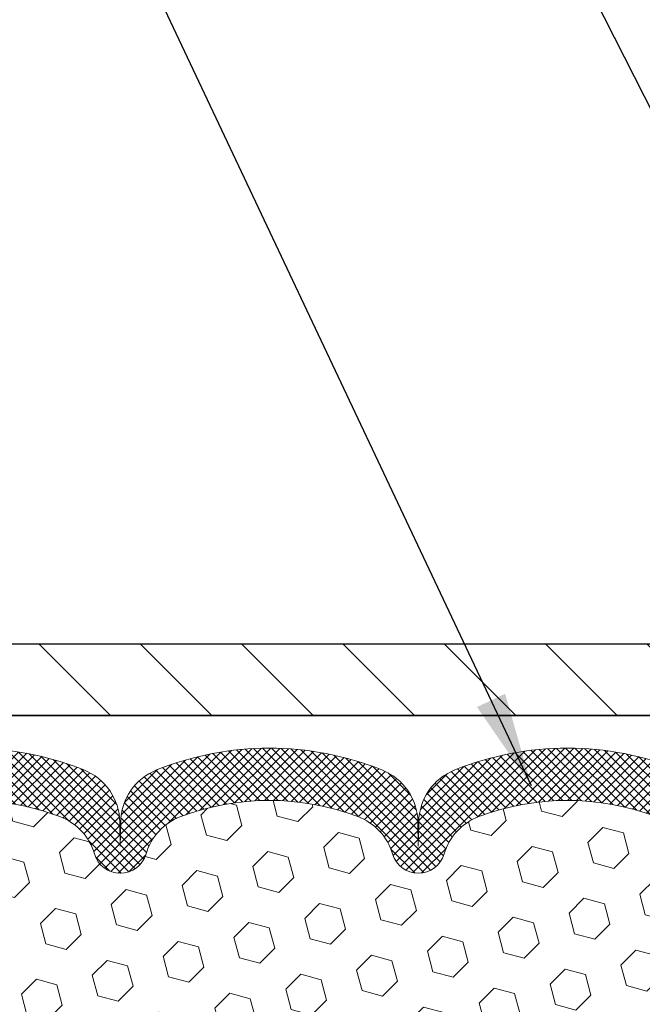
# Model space of a CAD drawing. Extents: x -7 to 3254, y -7 to 1977.
# Drawn here: x 19 to 21, y 22 to 25 of the extents above; entities that cross this region are included whole.
import ezdxf

# ---------------------------------------------------------------- set-up
doc = ezdxf.new("R2010")
doc.units = 0
doc.header["$LTSCALE"] = 5
doc.header["$MEASUREMENT"] = 0
doc.layers.get('DEFPOINTS').update_dxf_attribs({"linetype": 'CONTINUOUS'})
for name, color, linetype, lineweight in [('COVER PLATE - L', 7, 'CONTINUOUS', 25), ('DIMS', 50, 'CONTINUOUS', 25), ('FOAM INSERT - H', 150, 'CONTINUOUS', 9), ('SILICONE BELLOWS - H', 20, 'CONTINUOUS', 13), ('SILICONE BELLOWS - L', 22, 'CONTINUOUS', 13), ('TEXT - 4', 241, 'CONTINUOUS', 25)]:
    doc.layers.add(name, color=color, linetype=linetype, lineweight=lineweight)
doc.dimstyles.get("Standard").update_dxf_attribs({"dimtxt": 0.18, "dimasz": 0.18, "dimexe": 0.18, "dimexo": 0.0625, "dimgap": 0.09, "dimtad": 0, "dimtih": 1, "dimtoh": 1, "dimdec": 4, "dimzin": 0, "dimdsep": 46, "dimtxsty": 'Standard', "dimcen": 0.09, "dimadec": 0, "dimazin": 0, "dimtfac": 1, "dimtdec": 4, "dimtofl": 0, "dimtmove": 0, "dimatfit": 3, "dimfxl": 1, "dimtolj": 1, "dimtzin": 0, "dimarcsym": 0})
doc.dimstyles.new('STANDARD$0', dxfattribs={"dimtxt": 0.18, "dimasz": 0.18, "dimexe": 0.18, "dimexo": 0.0625, "dimgap": 0.09, "dimtad": 0, "dimtih": 1, "dimtoh": 1, "dimdec": 4, "dimzin": 0, "dimdsep": 46, "dimtxsty": 'Standard', "dimcen": 0.09, "dimadec": 0, "dimazin": 0, "dimtfac": 1, "dimtdec": 4, "dimtofl": 0, "dimtmove": 0, "dimatfit": 3, "dimfxl": 1, "dimtolj": 1, "dimtzin": 0, "dimarcsym": 0})

# ---------------------------------------------------------------- blocks, each defined once
blk = doc.blocks.new('*D30')
at = {"layer": 'DEFPOINTS', "color": 0, "transparency": 16777216}
for p in [(30.63829065990667, 26.21749617812289), (14.13829065990667, 23.04843566253325), (30.63829065990667, 23.04843566253325)]:
    blk.add_point(p, dxfattribs=at)
at = {"layer": 'DIMS', "color": 0, "lineweight": -2, "transparency": 16777216}
for p, q in [((14.13829065990667, 23.37843566253325), (14.13829065990667, 26.54749617812288)), ((30.63829065990667, 23.37843566253325), (30.63829065990667, 26.54749617812288)), ((14.46829065990667, 26.21749617812289), (20.44097551092935, 26.21749617812289)), ((30.30829065990667, 26.21749617812289), (23.63097551092935, 26.21749617812289))]:
    blk.add_line(p, q, dxfattribs=at)
at = {"layer": 'DIMS', "color": 0, "transparency": 16777216}
for points in [[(14.46829065990667, 26.27249617812289), (14.46829065990667, 26.16249617812289), (14.13829065990667, 26.21749617812289)], [(30.30829065990667, 26.27249617812289), (30.30829065990667, 26.16249617812289), (30.63829065990667, 26.21749617812289)]]:
    blk.add_solid(points, dxfattribs=at)
at = {"layer": 'DIMS', "color": 0, "transparency": 16777216, "insert": (22.03597551092935, 26.21749617812289), "char_height": 0.33, "attachment_point": 5}
blk.add_mtext('\\A1;16 1/2 IN\\P [419.1mm]', dxfattribs=at)

msp = doc.modelspace()

# ---------------------------------------------------------------- hatches: boundary and pattern name
at = {"layer": 'COVER PLATE - L'}
h = msp.add_hatch(dxfattribs=at)
h.set_pattern_fill('ANSI31', color=252, scale=2, angle=90, style=0)
h.set_pattern_definition([(135, (-166.3566845260942, 9.8747025573152), (-0.1767766952966369, -0.1767766952966368), [])])
h.paths.add_polyline_path([(21.91979065990672, 23.23593566253336), (15.2016560010851, 23.23593566253326), (14.13829065990666, 23.04843566253325), (14.13829065990667, 22.98593566253325), (22.16979065990672, 22.98593566253336)])
at = {"layer": 'FOAM INSERT - H'}
h = msp.add_hatch(dxfattribs=at)
h.set_pattern_fill('HEX', color=256, scale=0.590551181102362, angle=45, style=0)
h.set_pattern_definition([(45, (-222.9755028632541, 305.2085397677285), (-0.09040931629367041, 0.09040931629367042), [0.07381889763779526, -0.1476377952755905]), (165, (-222.9755028632541, 305.2085397677285), (-0.03309210650226577, -0.1235014227959361), [0.07381889763779526, -0.1476377952755905]), (105, (-222.9233050201547, 305.2607376108279), (-0.1235014227959362, -0.03309210650226572), [0.07381889763779526, -0.1476377952755905])])
edge = h.paths.add_edge_path()
edge.add_line((17.92900632345207, 20.28688228869143), (17.9301846153068, 20.03814621201755))
edge.add_line((17.9301846153068, 20.03814621201755), (17.86761153555879, 20.0170273201721))
edge.add_line((17.86761153555879, 20.0170273201721), (17.75838703865769, 20.00724836226467))
edge.add_line((17.75838703865769, 20.00724836226467), (17.71693818650714, 19.82189172053526))
edge.add_line((17.71693818650714, 19.82189172053526), (17.71015933222564, 19.6924802954546))
edge.add_line((17.71015933222564, 19.6924802954546), (17.70033469209805, 19.56804619975079))
edge.add_line((17.70033469209805, 19.56804619975079), (17.70887321091867, 19.4203842798615))
edge.add_line((17.70887321091867, 19.4203842798615), (17.72268365272903, 19.15618795526913))
edge.add_line((17.72268365272903, 19.15618795526913), (17.70957671379774, 18.80092943736187))
edge.add_line((17.70957671379774, 18.80092943736187), (17.70714513890671, 18.50787072066256))
edge.add_line((17.70714513890671, 18.50787072066256), (17.70484986096024, 18.3546852517521))
edge.add_line((17.70484986096024, 18.3546852517521), (17.68634013757521, 18.23383411314196))
edge.add_line((17.68634013757521, 18.23383411314196), (17.67981657303811, 18.11451642726322))
edge.add_line((17.67981657303811, 18.11451642726322), (17.70223104564219, 17.98593566253347))
edge.add_line((17.70223104564219, 17.98593566253347), (22.01329065990667, 17.98593566253347))
edge.add_line((22.01329065990667, 17.98593566253347), (22.01329065990667, 19.54843566253347))
edge.add_arc((22.01329065990667, 19.73593566253347), 0.1875, 270, 360)
edge.add_line((22.20079065990664, 19.73593566253347), (22.20079065990667, 20.04843566253347))
edge.add_arc((22.01329065990667, 20.04843566253347), 0.1875, 0, 90)
edge.add_line((22.01329065990667, 20.23593566253347), (22.01329065990667, 20.73593566253347))
edge.add_arc((22.01329065990667, 20.92343566253347), 0.1875, 270, 360)
edge.add_line((22.20079065990664, 20.92343566253347), (22.20079065990667, 21.23593566253347))
edge.add_arc((22.01329065990667, 21.23593566253347), 0.1875, 0, 90)
edge.add_line((22.01329065990667, 21.42343566253347), (22.01329065990667, 22.11093566253336))
edge.add_arc((22.2100595359292, 22.28072357018774), 0.2598959871887657, 183.9810485659551, 220.790248938112, ccw=False)
edge.add_line((21.95079065990667, 22.26267989864217), (21.95079065990645, 22.48461064616557))
edge.add_arc((21.90391565990647, 22.48461064616552), 0.04687499999997158, -75.52248782141987, 6.95195012667682e-11, ccw=False)
edge.add_arc((21.89219690991813, 22.52999716976822), 0.09375000001094756, 184.1951275933996, 284.4775121731695, ccw=False)
edge.add_line((21.79869809411714, 22.52313903985796), (21.79491870987904, 22.57466444909656))
edge.add_arc((21.69518663970554, 22.56734911051469), 0.09999999999829803, 4.195127600236225, 76.06094648834319)
edge.add_arc((21.50902478689069, 21.8172967008235), 0.8728097131405306, 76.06094648708311, 110.7242366545477)
edge.add_arc((21.27093726802478, 22.44657187390484), 0.1999999999999788, 110.7242366545325, 163.5008567570123)
edge.add_arc((20.98928272339852, 22.52999716977538), 0.09374999999953999, 196.4991432429703, 343.5008567570297, ccw=False)
edge.add_arc((20.70762817877205, 22.44657187390467), 0.2000000000002145, 16.49914324301833, 69.2757633454315)
edge.add_arc((20.46954065990637, 21.81729670082407), 0.8728097131399911, 69.27576334544084, 110.7242366545172)
edge.add_arc((20.23145314104111, 22.44657187390507), 0.1999999999999888, 110.7242366545401, 163.5008567570684)
edge.add_arc((19.94979859641468, 22.52999716977538), 0.09374999999957835, 196.4991432429605, 343.5008567570728, ccw=False)
edge.add_arc((19.66814405178813, 22.44657187390484), 0.2000000000001933, 16.49914324296918, 69.27576334542387)
edge.add_arc((19.4300565329229, 21.81729670082384), 0.8728097131402125, 69.27576334547626, 110.7242366545556)
edge.add_arc((19.19196901405711, 22.44657187390478), 0.2000000000000721, 110.7242366545572, 163.5008567569366)
edge.add_arc((18.9103144694305, 22.52999716977578), 0.0937499999998882, 196.4991432430111, 343.50085675698404, ccw=False)
edge.add_arc((18.62865992480413, 22.44657187390512), 0.1999999999997411, 16.49914324299056, 69.27576334547491)
edge.add_arc((18.39057240593827, 21.81729670082407), 0.872809713139994, 69.27576334545088, 103.7847453678943)
edge.add_arc((18.20643125586402, 22.56784775809822), 0.09999999999838523, 103.7847453665965, 175.8048723997998)
edge.add_line((18.10669918569043, 22.57516309668003), (18.10288322569609, 22.52313903985734))
edge.add_arc((18.0093844099067, 22.52999716977572), 0.09374999999997556, 255.5224878212176, 355.8048724011274, ccw=False)
edge.add_arc((17.99766565989604, 22.48461064617899), 0.04687499998917004, 180.0000000172311, 255.52248783842282, ccw=False)
edge.add_line((17.9507906599069, 22.48461064616489), (17.95079065990679, 22.26267989864212))
edge.add_arc((17.69152178388482, 22.28072357018729), 0.2598959871881866, 355.2918319320281, 356.01895143412366, ccw=False)
edge.add_line((17.9505408028903, 22.25939115471314), (17.93421254482773, 22.04447039593444))
edge.add_line((17.93421254482773, 22.04447039593444), (17.94069934037792, 21.95036019929725))
edge.add_line((17.94069934037792, 21.95036019929725), (17.93393901474319, 21.84559856946995))
edge.add_line((17.93393901474319, 21.84559856946995), (17.94035055992553, 21.77230720060592))
edge.add_line((17.94035055992553, 21.77230720060592), (17.93365515448021, 21.73716444743578))
edge.add_line((17.93365515448021, 21.73716444743578), (17.94035055992553, 21.69038754212439))
edge.add_line((17.94035055992553, 21.69038754212439), (17.9295259312007, 21.6223895919056))
edge.add_line((17.9295259312007, 21.6223895919056), (17.93161357509892, 21.48438518963254))
edge.add_line((17.93161357509892, 21.48438518963254), (17.94035055992553, 21.38449667446443))
edge.add_line((17.94035055992553, 21.38449667446443), (17.94226961681757, 21.15181535962071))
edge.add_line((17.94226961681757, 21.15181535962071), (17.94205747482185, 20.96818536009041))
edge.add_line((17.94205747482185, 20.96818536009041), (17.94721470562375, 20.8597032225409))
edge.add_line((17.94721470562375, 20.8597032225409), (17.93551431837521, 20.80037231947912))
edge.add_line((17.93551431837521, 20.80037231947912), (17.9383187261535, 20.6939639248537))
edge.add_line((17.9383187261535, 20.6939639248537), (17.94000100230436, 20.57493176890634))
edge.add_line((17.94000100230436, 20.57493176890634), (17.94417260493923, 20.43627796252357))
edge.add_line((17.94417260493923, 20.43627796252357), (17.92900632345207, 20.28688228869143))
at = {"layer": 'SILICONE BELLOWS - H'}
h = msp.add_hatch(dxfattribs=at)
h.set_pattern_fill('ANSI37', color=256, scale=0.1812307692189964, style=0)
h.set_pattern_definition([(45, (-358.5723901026493, 26.49399160793959), (-0.01601868823430082, 0.01601868823430083), []), (135, (-358.5723901026493, 26.49399160793959), (-0.01601868823430083, -0.01601868823430082), [])])
edge = h.paths.add_edge_path()
edge.add_arc((20.78784358844973, 22.61069978222043), 0.2000000000000476, 0.9999999999653255, 68.1124402399974, ccw=False)
edge.add_line((20.98781312748106, 22.61419026350777), (20.9892827233984, 22.52999716977585))
edge.add_line((20.9892827233984, 22.52999716977585), (20.99075231931597, 22.61419026350804))
edge.add_arc((21.19072185834704, 22.61069978222014), 0.1999999999997923, 111.8875597599149, 178.9999999998716, ccw=False)
edge.add_arc((21.50902478689703, 21.81839933474495), 1.053848202781113, 73.55179027969768, 111.8875597600553, ccw=False)
edge.add_arc((21.75079065990624, 22.637304711477), 0.1999999999999782, 9.271161616197787e-11, 73.5517902796476, ccw=False)
edge.add_line((21.95079065990622, 22.63730471147732), (21.95079065990645, 22.4846106461655))
edge.add_arc((21.90391565990639, 22.48461064616557), 0.0468750000000604, 284.47751217866784, 359.99999999991314, ccw=False)
edge.add_arc((21.8921969099181, 22.52999716976818), 0.09375000001091595, 184.1951275933683, 284.4775121731902, ccw=False)
edge.add_line((21.79869809411714, 22.52313903985798), (21.79491870987904, 22.57466444909656))
edge.add_arc((21.69518663970545, 22.5673491105146), 0.09999999999839337, 4.195127600285285, 76.06094648830852)
edge.add_arc((21.50902478689064, 21.81729670082408), 0.8728097131399909, 76.06094648707096, 110.7242366545577)
edge.add_arc((21.27093726802483, 22.44657187390482), 0.2000000000000342, 110.7242366545428, 163.5008567570098)
edge.add_arc((20.98928272339852, 22.52999716977539), 0.09374999999953999, 196.4991432429745, 343.5008567570297, ccw=False)
edge.add_arc((20.70762817877219, 22.44657187390482), 0.200000000000045, 16.49914324298707, 69.27576334545411)
edge.add_arc((20.46954065990643, 21.81729670082416), 0.8728097131399101, 69.27576334544307, 110.7242366545215)
edge.add_arc((20.23145314104107, 22.44657187390501), 0.2000000000000135, 110.7242366545157, 163.5008567570484)
edge.add_arc((19.94979859641468, 22.52999716977541), 0.09374999999958883, 196.4991432429507, 343.50085675705884, ccw=False)
edge.add_arc((19.66814405178831, 22.44657187390502), 0.1999999999999812, 16.49914324294684, 69.2757633454537)
edge.add_arc((19.43005653292285, 21.81729670082409), 0.8728097131399942, 69.27576334546735, 110.7242366545576)
edge.add_arc((19.19196901405708, 22.44657187390488), 0.2000000000000023, 110.724236654556, 163.5008567569573)
edge.add_arc((18.9103144694305, 22.52999716977584), 0.0937499999999316, 196.4991432430444, 343.5008567569556, ccw=False)
edge.add_arc((18.62865992480392, 22.4465718739049), 0.2000000000000046, 16.49914324303401, 69.27576334544109)
edge.add_arc((18.39057240593825, 21.81729670082418), 0.8728097131398974, 69.27576334544723, 103.7847453678947)
edge.add_arc((18.20643125586405, 22.56784775809818), 0.09999999999844544, 103.7847453666089, 175.8048723997842)
edge.add_line((18.1066991856904, 22.57516309668002), (18.10288322569609, 22.52313903985738))
edge.add_arc((18.00938440990667, 22.52999716977586), 0.09375000000001119, 255.5224878212474, 355.80487240106805, ccw=False)
edge.add_arc((17.99766565989599, 22.48461064617898), 0.04687499998908703, 180.0000000171964, 255.5224878384684, ccw=False)
edge.add_line((17.9507906599069, 22.48461064616491), (17.95079065990667, 22.63788787503411))
edge.add_arc((18.15079065990664, 22.63788787503436), 0.1999999999999709, 106.30943717555061, 180.0000000000733, ccw=False)
edge.add_arc((18.39057240593185, 21.81839933474503), 1.053848202781026, 68.1124402399281, 106.3094371755009, ccw=False)
edge.add_arc((18.708875334482, 22.61069978222009), 0.1999999999997669, 0.9999999999982947, 68.11244024005282, ccw=False)
edge.add_line((18.90884487351305, 22.61419026350753), (18.9103144694305, 22.52999716977585))
edge.add_line((18.9103144694305, 22.52999716977585), (18.91178406534807, 22.61419026350786))
edge.add_arc((19.11175360437935, 22.61069978222047), 0.1999999999999929, 111.8875597600265, 179.0000000000192, ccw=False)
edge.add_arc((19.43005653292793, 21.81839933474484), 1.053848202781197, 68.1124402408123, 111.88755975999621, ccw=False)
edge.add_arc((19.74835946146584, 22.61069978222506), 0.199999999999713, 1.0000000000728164, 68.11244024090757, ccw=False)
edge.add_line((19.94832900049683, 22.61419026351276), (19.94979859641462, 22.52999716977585))
edge.add_line((19.94979859641462, 22.52999716977585), (19.95126819233231, 22.61419026351276))
edge.add_arc((20.1512377313636, 22.61069978222526), 0.2000000000000126, 111.88755975915231, 178.9999999999877, ccw=False)
edge.add_arc((20.4695406599007, 21.81839933474503), 1.053848202781202, 68.11244023998103, 111.887559759158, ccw=False)

# ---------------------------------------------------------------- linework, layer by layer
at = {"layer": 'COVER PLATE - L'}
for p, q in [((15.20165600108507, 23.23593566253326), (29.57492531872715, 23.23593566253346)), ((14.13829065990667, 22.98593566253325), (30.63829065990667, 22.98593566253347)), ((26.88829065990667, 22.98593566253336), (17.88829065990667, 22.98593566253336))]:
    msp.add_line(p, q, dxfattribs=at)
at = {"layer": 'SILICONE BELLOWS - L'}
for points in [[(18.09462570101932, 22.82983968511484, -0.1682263684720487), (18.78343259829326, 22.79628322548183, -0.3015009712409357), (18.90884487351305, 22.61419026350753), (18.9103144694305, 22.52999716977585), (18.91178406534807, 22.61419026350786, -0.3015009712406408), (19.03719634056775, 22.79628322548232, -0.1933622024311121), (19.82291672527431, 22.79628322548787, -0.3015009712446498), (19.94832900049683, 22.61419026351276), (19.94979859641462, 22.52999716977585), (19.95126819233231, 22.61419026351276, -0.3015009712446505), (20.07668046755482, 22.79628322548827, -0.1933622024310811), (20.86240085226127, 22.79628322548237, -0.3015009712408296)], [(20.77840228152839, 22.63363075869534, 0.1828509964174365), (20.16067903828498, 22.63363075869553, 0.2344402589531864), (20.03968834469943, 22.50337207534877, -0.7467470635284843), (19.85990884812993, 22.50337207534876, 0.2344402589530688), (19.73891815454449, 22.63363075869548, 0.1828509964174896), (19.12119491130086, 22.63363075869534, 0.2344402589525828), (19.00020421771553, 22.50337207534895, -0.7467470635271439), (18.82042472114547, 22.50337207534895, 0.234440258952607), (18.69943402756014, 22.63363075869537, 0.1517222160393495), (18.18260376677831, 22.66496753344573, 0.3250167912363316)]]:
    msp.add_lwpolyline(points, format="xyb", dxfattribs=at)

# ---------------------------------------------------------------- dimensions: what is measured, and where the dimension line sits
at = {"layer": 'DIMS'}
dim = msp.add_linear_dim(base=(30.63829065990667, 26.21749617812289), p1=(14.13829065990667, 23.04843566253325), p2=(30.63829065990667, 23.04843566253325), text='<>\\P[]', dimstyle='STANDARD$0', override={"dimtxt": 0.33, "dimasz": 0.33, "dimexe": 0.33, "dimexo": 0.33, "dimgap": 0.33, "dimlunit": 5, "dimpost": ' IN', "dimfrac": 2}, dxfattribs=at)
dim.commit()
dim.dimension.update_dxf_attribs({"geometry": '*D30', "text_midpoint": (22.03597551092935, 26.21749617812289), "dimtype": 160})

# ---------------------------------------------------------------- leaders
at = {"layer": 'TEXT - 4'}
for points in [[(21.95884338629179, 22.73917788110217), (17.64951348398859, 31.23445615799471), (17.05163195373916, 31.23445615799471)], [(20.34420529747686, 22.7404356101807), (16.9842360533169, 29.86192951091047), (16.68689863131477, 29.86192951091047)]]:
    msp.add_leader(points, dimstyle='Standard', override={"dimasz": 0.33}, dxfattribs=at)

doc.saveas('drawing.dxf')
